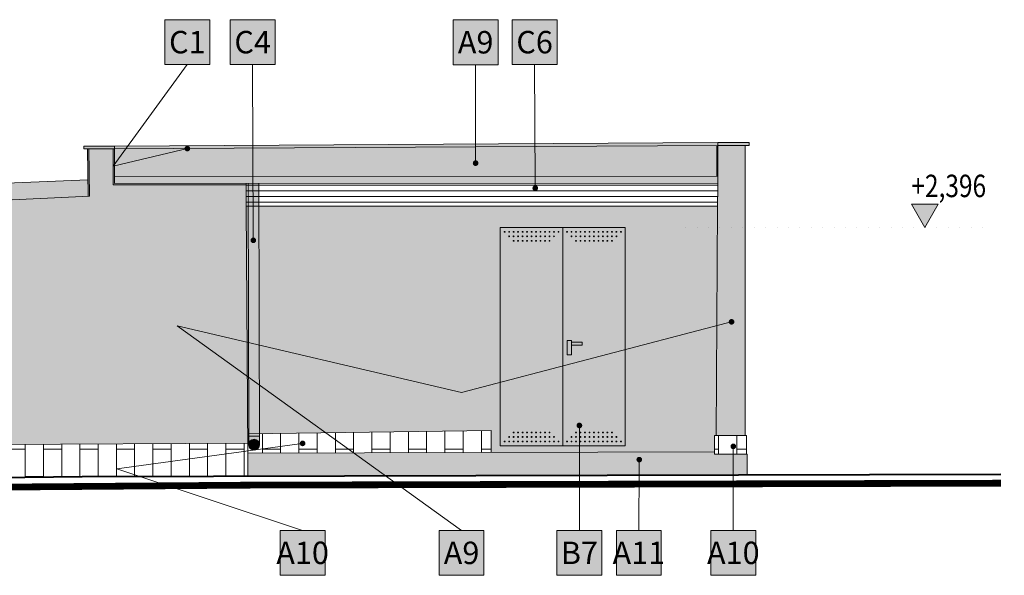
# Model space of a CAD drawing. Units: millimetres. Extents: x -981378 to 2631863, y -173121 to 263478.
# Drawn here: x 844292 to 855259, y 195160 to 201347 of the extents above; entities that cross this region are included whole.
import ezdxf
from ezdxf import colors
from ezdxf.entities.mleader import LeaderData, LeaderLine
from ezdxf.enums import TextEntityAlignment as Align
from ezdxf.math import Vec2, Vec3

# ---------------------------------------------------------------- set-up
doc = ezdxf.new("R2010")
doc.units = ezdxf.units.MM
doc.linetypes.add('TEČKOVANÁX2', pattern=[12.7, 0, -12.7])
doc.layers.get('0').update_dxf_attribs({"color": 250, "lineweight": 5})
for name, color, linetype, lineweight in [('GC3_A_M_STONE_THIN', 203, 'Continuous', 9), ('JF_DESCR_25', 250, 'Continuous', 9), ('JF_FLOOR', 14, 'Continuous', 40), ('JF_METSHEET_THIN', 153, 'Continuous', 13), ('JF_SOIL_THIN', 55, 'Continuous', 18), ('JF_VERLEVEL', 4, 'Continuous', 5), ('JF_WINDOOR', 9, 'Continuous', 5)]:
    doc.layers.add(name, color=color, linetype=linetype, lineweight=lineweight)
doc.layers.add('GC3_A_T_DESCR_25', color=7, linetype='Continuous', lineweight=5, true_color=0x000000)
doc.layers.add('x_PDFR.KLAMP', color=7, linetype='Continuous', lineweight=5, true_color=0x636363)
doc.styles.add('ISOCP', font='isocpeur.ttf')
doc.styles.add('SIMPLEX', font='simplex.shx', dxfattribs={"width": 0.8})
doc.styles.get("Standard").update_dxf_attribs({"font": 'arial.ttf'})

# ---------------------------------------------------------------- blocks, each defined once
blk = doc.blocks.new('H-KOTE')
for p, q in [((0, 0), (-7.22, 12.5)), ((-7.22, 12.5), (7.22, 12.5)), ((0, 0), (7.22, 12.5))]:
    blk.add_line(p, q)
blk.add_solid([(-7.22, 12.5), (7.22, 12.5), (0, 0)])
at = {"style": 'SIMPLEX'}
blk.add_attdef('HOEHE', (-11.67, 17.5), '', height=12.5, rotation=0, dxfattribs=at)
blk = doc.blocks.new('door')
at = {"layer": 'GC3_A_T_DESCR_25', "lineweight": 13, "true_color": 0x636466, "transparency": 33554687}
h = blk.add_hatch(color=251, dxfattribs=at)
h.dxf.hatch_style = 1
h.paths.add_polyline_path([(648679, 51380), (647288, 51380), (647288, 48946), (648679, 48946)])
at = {"layer": 'GC3_A_T_DESCR_25', "true_color": 0x474748, "transparency": 33554687}
h = blk.add_hatch(color=139, dxfattribs=at)
h.dxf.hatch_style = 1
h.paths.add_polyline_path([(648080, 50100), (648199, 50100), (648199, 50068), (648080, 50068)])
h.paths.add_polyline_path([(648033, 50121), (648080, 50121), (648080, 49962), (648033, 49962)])
at = {"layer": 'JF_METSHEET_THIN'}
for points in [[(647288, 51380), (647983, 51380), (647983, 48946), (647288, 48946)], [(647983, 51380), (648679, 51380), (648679, 48946), (647983, 48946)], [(648033, 50121), (648080, 50121), (648080, 49962), (648033, 49962)], [(648080, 50100), (648199, 50100), (648199, 50068), (648080, 50068)]]:
    blk.add_lwpolyline(points, close=True, dxfattribs=at)
at = {"layer": 'JF_WINDOOR'}
for centre in [(647336, 51330), (647386, 51330), (647436, 51330), (647486, 51330), (647536, 51330), (647586, 51330), (647636, 51330), (647686, 51330), (647736, 51330), (647786, 51330), (647836, 51330), (647886, 51330), (647936, 51330), (648031, 51330), (648081, 51330), (648131, 51330), (648181, 51330), (648231, 51330), (648281, 51330), (648331, 51330), (648381, 51330), (648431, 51330), (648481, 51330), (648531, 51330), (648581, 51330), (648631, 51330), (647386, 51280), (647436, 51280), (647436, 51230), (647486, 51280), (647486, 51230), (647536, 51280), (647536, 51230), (647586, 51280), (647586, 51230), (647636, 51280), (647636, 51230), (647686, 51280), (647686, 51230), (647736, 51280), (647736, 51230), (647786, 51280), (647786, 51230), (647836, 51280), (647836, 51230), (647886, 51280), (648081, 51280), (648131, 51280), (648131, 51230), (648181, 51280), (648181, 51230), (648231, 51280), (648231, 51230), (648281, 51280), (648281, 51230), (648331, 51280), (648331, 51230), (648381, 51280), (648381, 51230), (648431, 51280), (648431, 51230), (648481, 51280), (648481, 51230), (648531, 51280), (648531, 51230), (648581, 51280), (647386, 49046), (647436, 49096), (647436, 49046), (647486, 49096), (647486, 49046), (647536, 49096), (647536, 49046), (647586, 49096), (647586, 49046), (647636, 49096), (647636, 49046), (647686, 49096), (647686, 49046), (647736, 49096), (647736, 49046), (647786, 49096), (647786, 49046), (647836, 49096), (647836, 49046), (647886, 49046), (648081, 49046), (648131, 49096), (648131, 49046), (648181, 49096), (648181, 49046), (648231, 49096), (648231, 49046), (648281, 49096), (648281, 49046), (648331, 49096), (648331, 49046), (648381, 49096), (648381, 49046), (648431, 49096), (648431, 49046), (648481, 49096), (648481, 49046), (648531, 49096), (648531, 49046), (648581, 49046), (647336, 48996), (647386, 48996), (647436, 48996), (647486, 48996), (647536, 48996), (647586, 48996), (647636, 48996), (647686, 48996), (647736, 48996), (647786, 48996), (647836, 48996), (647886, 48996), (647936, 48996), (648031, 48996), (648081, 48996), (648131, 48996), (648181, 48996), (648231, 48996), (648281, 48996), (648331, 48996), (648381, 48996), (648431, 48996), (648481, 48996), (648531, 48996), (648581, 48996), (648631, 48996)]:
    blk.add_circle(centre, 5, dxfattribs=at)
blk = doc.blocks.new('material nr.')
at = {"ltscale": 3, "true_color": 0xfcfcfc, "transparency": 33554559}
h = blk.add_hatch(color=7, dxfattribs=at)
h.dxf.hatch_style = 1
h.paths.add_polyline_path([(-350, 700), (350, 700), (350, 0), (-350, 0)])
at = {"layer": 'JF_DESCR_25', "color": 0, "lineweight": 5}
blk.add_lwpolyline([(-350, 700), (350, 700), (350, 0), (-350, 0)], close=True, dxfattribs=at)
at = {"layer": 'JF_DESCR_25', "color": 0, "style": 'ISOCP'}
blk.add_attdef('NR', text='', height=400, dxfattribs=at).set_placement((0, 350), align=Align.MIDDLE_CENTER)
blk = doc.blocks.new('_Dot')
at = {"color": 0, "linetype": 'ByBlock', "lineweight": -2}
blk.add_line((-0.5, 0), (-1, 0), dxfattribs=at)
at = {"color": 0, "linetype": 'ByBlock', "const_width": 0.5}
blk.add_lwpolyline([(-0.25, 0, 1), (0.25, 0, 1)], format="xyb", close=True, dxfattribs=at)

msp = doc.modelspace()

# ---------------------------------------------------------------- hatches: boundary and pattern name
at = {"layer": 'GC3_A_M_STONE_THIN', "true_color": 0x939598}
h = msp.add_hatch(color=252, dxfattribs=at)
h.dxf.hatch_style = 1
h.paths.add_polyline_path([(841939.23, 199236.45), (841929.91, 199236.02), (841929.23, 199256.01), (841839.23, 199256.01), (841839.23, 199156.01), (841939.23, 199156.01)])
h.paths.add_polyline_path([(841924.78, 199386.01), (841829.23, 199386.01), (841829.23, 199256.01), (841929.23, 199256.01)])
h.paths.add_polyline_path([(850060.37, 199604.78), (845346.57, 199601.48), (845346.57, 199521.48), (850044.99, 199524.77)])
h.paths.add_polyline_path([(852068.52, 199606.18), (850060.37, 199604.78), (850044.99, 199524.77), (852069.02, 199526.18)])
at = {"layer": 'GC3_A_T_DESCR_25', "lineweight": 13, "true_color": 0x636466, "transparency": 33554687}
h = msp.add_hatch(color=251, dxfattribs=at)
h.dxf.hatch_style = 1
h.paths.add_polyline_path([(852066.37, 199946.47), (852057.2, 199946.41), (852057.23, 199606.18), (852068.52, 199606.18)])
h.paths.add_polyline_path([(845053.17, 199564.42), (841923.15, 199433.84), (841929.91, 199236.02), (845056.56, 199381.43)])
h.paths.add_polyline_path([(852066.37, 199946.47), (852066.37, 199977.61), (845346.57, 199937.98), (845346.57, 199907.13)])
h.paths.add_polyline_path([(845346.57, 199937.98), (845007.03, 199937.98), (845007.03, 199907.48), (845046.82, 199907.48), (845333.38, 199907.05), (845346.57, 199907.13)])
h.paths.add_polyline_path([(852416.13, 199977.61), (852066.37, 199977.61), (852066.37, 199946.47), (852373.18, 199946.94), (852416.13, 199946.94)])
at = {"layer": 'GC3_A_T_DESCR_25', "lineweight": 13, "true_color": 0x90b0c1, "transparency": 33554687}
h = msp.add_hatch(color=253, dxfattribs=at)
h.dxf.hatch_style = 1
h.paths.add_polyline_path([(846814.66, 199270.58), (846814.66, 199509.38), (845334.05, 199508.4), (845333.38, 199907.05), (845061.82, 199907.85), (845071.55, 199382.12), (842482.84, 199261.74), (842497.75, 196605.04), (846832.83, 196632.51)])
h.paths.add_polyline_path([(852064.34, 199271.51), (846814.66, 199270.58), (846832.11, 196736.43), (849544.91, 196772.12), (849543.31, 196529), (852030.54, 196535.99), (852030.54, 196716.45), (852047.72, 196716.45)])
h.paths.add_polyline_path([(849645.31, 199034.47), (851036.1, 199034.47), (851036.1, 196600.14), (849645.31, 196600.14)], flags=16)
h.paths.add_polyline_path([(852373.18, 199946.94), (852066.37, 199946.47), (852069.36, 199473.75), (852064.34, 199271.51), (852047.72, 196716.45), (852374.15, 196716.45)])
h = msp.add_hatch(color=253, dxfattribs=at)
h.dxf.hatch_style = 1
h.paths.add_polyline_path([(850123.85, 199935.1), (845346.57, 199907.13), (845346.57, 199601.48), (850060.37, 199604.78)])
h.paths.add_polyline_path([(852057.2, 199946.41), (850123.85, 199935.1), (850060.37, 199604.78), (852057.23, 199606.18)])
at = {"layer": 'GC3_A_T_DESCR_25', "lineweight": 13, "true_color": 0x636466, "transparency": 33554687}
h = msp.add_hatch(color=251, dxfattribs=at)
h.dxf.hatch_style = 1
h.paths.add_polyline_path([(845061.82, 199907.46), (845046.82, 199907.48), (845056.56, 199381.43), (845071.54, 199382.12)])
h.paths.add_polyline_path([(845346.57, 199907.05), (845333.38, 199907.05), (845334.1, 199508.4), (846814.66, 199509.38), (846814.66, 199522.51), (845346.57, 199521.48)])
h = msp.add_hatch(dxfattribs=at)
h.set_pattern_fill('ANSI31', color=251, scale=20, angle=315)
h.set_pattern_definition([(0, (-256608.25, -70815.33), (1e-14, 63.5), [])])
h.paths.add_polyline_path([(852069.02, 199526.18), (846814.66, 199522.5), (846814.66, 199270.58), (852064.34, 199271.51), (852069.36, 199473.75)])
at = {"layer": 'GC3_A_T_DESCR_25', "lineweight": 13, "true_color": 0x000000, "transparency": 33554687}
h = msp.add_hatch(dxfattribs=at)
h.set_pattern_fill('AR-BRSTD', color=18, scale=3, angle=90)
h.set_pattern_definition([(90, (214557.77, 148710.26), (-203.2254, 1e-14), []), (180, (214557.77, 148710.26), (-203.2254, -304.8), [203.2254, -203.2254])])
h.paths.add_polyline_path([(842485.42, 196604.96), (842485.42, 196384.45), (842484.1, 196229.02), (844987.69, 196259.01), (846834.91, 196263.81), (846832.83, 196632.51)])
h.paths.add_polyline_path([(849543.31, 196529), (849544.91, 196772.12), (846832.11, 196736.43), (846833.6, 196521.38)])
h.paths.add_polyline_path([(852389.06, 196507.15), (852389.11, 196716.45), (852030.54, 196716.45), (852030.54, 196507.15)])
at = {"layer": 'GC3_A_T_DESCR_25', "lineweight": 13, "true_color": 0x69634f, "transparency": 33554687}
h = msp.add_hatch(color=251, dxfattribs=at)
h.dxf.hatch_style = 1
h.paths.add_polyline_path([(852028.14, 196535.98), (846833.46, 196521.38), (846834.91, 196263.81), (852395.37, 196278.29), (852396.63, 196507.15), (852030.54, 196507.15)])
at = {"layer": 'x_PDFR.KLAMP', "ltscale": 3, "true_color": 0x939598}
h = msp.add_hatch(color=252, dxfattribs=at)
h.dxf.hatch_style = 1
edge = h.paths.add_edge_path()
edge.add_arc((846902.82, 196613.87), 60, 2.337308, 180)
edge.add_line((846842.82, 196613.87), (846836.04, 199522.52))
edge.add_line((846836.04, 199522.52), (846956.1, 199522.6))
edge.add_line((846956.1, 199522.6), (846962.77, 196616.32))
at = {"layer": 'x_PDFR.KLAMP', "ltscale": 3, "true_color": 0x636466}
h = msp.add_hatch(color=251, dxfattribs=at)
h.dxf.hatch_style = 1
h.paths.add_polyline_path([(846842.82, 196614.7, 0.98059268), (846962.78, 196612.35), (846962.77, 196617.15, 0.97980842)])

# ---------------------------------------------------------------- linework, layer by layer
at = {"layer": 'GC3_A_M_STONE_THIN'}
for p, q in [((852374.15, 196716.45), (852373.18, 199946.94)), ((845346.57, 199907.05), (845333.38, 199907.05)), ((846833.6, 196521.38), (846814.66, 199270.58)), ((852064.34, 199271.51), (852047.72, 196716.45)), ((849544.91, 196772.12), (846832.11, 196736.43)), ((849543.31, 196529), (849544.91, 196772.12)), ((842485.42, 196604.96), (846832.83, 196632.51)), ((846832.83, 196632.51), (846834.91, 196263.81)), ((852030.54, 196507.15), (852030.54, 196716.45)), ((852030.54, 196716.45), (852389.11, 196716.45)), ((852389.11, 196716.45), (852389.06, 196507.15)), ((852030.54, 196535.99), (846833.6, 196521.38)), ((852396.63, 196507.15), (852030.54, 196507.15)), ((852396.63, 196507.15), (852395.37, 196278.29))]:
    msp.add_line(p, q, dxfattribs=at)
at = {"layer": 'JF_DESCR_25', "color": 142, "linetype": 'TEČKOVANÁX2', "ltscale": 10, "true_color": 0x009dd1}
msp.add_line((851710.51, 199032.72), (855101.8, 199032.72), dxfattribs=at)
at = {"layer": 'JF_FLOOR'}
for p, q in [((840793.59, 196208.77), (844987.69, 196259.01)), ((844987.69, 196259.01), (855221.03, 196285.64))]:
    msp.add_line(p, q, dxfattribs=at)
at = {"layer": 'JF_METSHEET_THIN'}
for p, q in [((845007.03, 199907.48), (845007.03, 199937.98)), ((845007.03, 199937.98), (845346.57, 199937.98)), ((845333.38, 199907.05), (852066.37, 199946.47)), ((852066.37, 199977.61), (845346.57, 199937.98)), ((845346.57, 199937.98), (845346.57, 199907.05)), ((852057.23, 199606.18), (852057.2, 199946.41)), ((852416.13, 199977.61), (852066.37, 199977.61)), ((852066.37, 199977.61), (852066.37, 199946.47)), ((852066.37, 199946.47), (852373.18, 199946.94)), ((852066.37, 199946.47), (852068.52, 199606.18)), ((852373.18, 199946.94), (852416.13, 199946.94)), ((852416.13, 199946.94), (852416.13, 199977.61)), ((845046.82, 199907.48), (845007.03, 199907.48)), ((845056.56, 199381.43), (845046.82, 199907.48)), ((845046.82, 199907.48), (845333.38, 199907.05)), ((845071.54, 199382.12), (845061.82, 199907.48)), ((845333.38, 199907.05), (845334.1, 199508.4)), ((845346.57, 199907.05), (845346.57, 199521.48)), ((845346.57, 199601.48), (852068.52, 199606.18)), ((852068.52, 199606.18), (852069.36, 199473.75)), ((845053.17, 199564.42), (841923.15, 199433.84)), ((845334.05, 199508.4), (846814.66, 199509.38)), ((845346.57, 199521.48), (852069.02, 199526.18)), ((846814.66, 199270.58), (846814.66, 199520.38)), ((841929.91, 199236.02), (845071.54, 199382.12)), ((852069.36, 199473.75), (852064.34, 199271.51)), ((846814.66, 199270.58), (852064.34, 199271.51)), ((846842.65, 196709.51), (846962.53, 196709.61))]:
    msp.add_line(p, q, dxfattribs=at)
for points in [[(846842.93, 196612.35), (846836.04, 199522.52)], [(846962.78, 196612.35), (846956.1, 199522.6)]]:
    msp.add_lwpolyline(points, dxfattribs=at)
msp.add_lwpolyline([(851036.1, 199034.47), (850340.71, 199034.47), (850340.71, 196600.14), (851036.1, 196600.14)], close=True, dxfattribs=at)
msp.add_circle((846902.82, 196614.7), 60, dxfattribs=at)
at = {"layer": 'JF_SOIL_THIN', "const_width": 75}
msp.add_lwpolyline([(855221.29, 196185.64), (846835.44, 196163.82), (842485.1, 196129.02), (841351.71, 196115.44), (837672.59, 196059.18)], dxfattribs=at)

# ---------------------------------------------------------------- block references
at = {"layer": 'GC3_A_T_DESCR_25', "lineweight": 5}
ref = msp.add_blockref('material nr.', (846159.22, 200846.86), dxfattribs=dict(at, xscale=-0.7142857142857143, yscale=0.7142857142857143, zscale=0.7142857142857143))
ref.add_attrib('NR', 'C1', dxfattribs={"color": 0, "ltscale": 3, "height": 250, "style": 'ISOCP'}).set_placement((846159.22, 201096.86), align=Align.MIDDLE_CENTER)
ref = msp.add_blockref('material nr.', (846886.92, 200846.86), dxfattribs=dict(at, xscale=-0.7142857142857143, yscale=0.7142857142857143, zscale=0.7142857142857143))
ref.add_attrib('NR', 'C4', dxfattribs={"color": 0, "ltscale": 3, "height": 250, "style": 'ISOCP'}).set_placement((846886.92, 201096.86), align=Align.MIDDLE_CENTER)
ref = msp.add_blockref('material nr.', (849370.35, 200845.76), dxfattribs=dict(at, xscale=-0.7142857142857143, yscale=0.7142857142857143, zscale=0.7142857142857143))
ref.add_attrib('NR', 'A9', dxfattribs={"color": 0, "ltscale": 3, "height": 250, "style": 'ISOCP'}).set_placement((849370.35, 201095.76), align=Align.MIDDLE_CENTER)
ref = msp.add_blockref('material nr.', (850027.24, 200846.86), dxfattribs=dict(at, xscale=-0.7142857142857143, yscale=0.7142857142857143, zscale=0.7142857142857143))
ref.add_attrib('NR', 'C6', dxfattribs={"color": 0, "ltscale": 3, "height": 250, "style": 'ISOCP'}).set_placement((850027.24, 201096.86), align=Align.MIDDLE_CENTER)
ref = msp.add_blockref('material nr.', (847443.18, 195159.76), dxfattribs=dict(at, xscale=-0.7142857142857143, yscale=0.7142857142857143, zscale=0.7142857142857143))
ref.add_attrib('NR', 'A10', dxfattribs={"color": 0, "ltscale": 3, "height": 250, "style": 'ISOCP'}).set_placement((847443.18, 195409.76), align=Align.MIDDLE_CENTER)
ref = msp.add_blockref('material nr.', (849213.65, 195159.76), dxfattribs=dict(at, xscale=-0.7142857142857143, yscale=0.7142857142857143, zscale=0.7142857142857143))
ref.add_attrib('NR', 'A9', dxfattribs={"color": 0, "ltscale": 3, "height": 250, "style": 'ISOCP'}).set_placement((849213.65, 195409.76), align=Align.MIDDLE_CENTER)
ref = msp.add_blockref('material nr.', (850526.2, 195159.76), dxfattribs=dict(at, xscale=-0.7142857142857143, yscale=0.7142857142857143, zscale=0.7142857142857143))
ref.add_attrib('NR', 'B7', dxfattribs={"color": 0, "ltscale": 3, "height": 250, "style": 'ISOCP'}).set_placement((850526.2, 195409.76), align=Align.MIDDLE_CENTER)
ref = msp.add_blockref('material nr.', (851188.25, 195159.76), dxfattribs=dict(at, xscale=-0.7142857142857143, yscale=0.7142857142857143, zscale=0.7142857142857143))
ref.add_attrib('NR', 'A11', dxfattribs={"color": 0, "ltscale": 3, "height": 250, "style": 'ISOCP'}).set_placement((851188.25, 195409.76), align=Align.MIDDLE_CENTER)
ref = msp.add_blockref('material nr.', (852240.4, 195159.76), dxfattribs=dict(at, xscale=-0.7142857142857143, yscale=0.7142857142857143, zscale=0.7142857142857143))
ref.add_attrib('NR', 'A10', dxfattribs={"color": 0, "ltscale": 3, "height": 250, "style": 'ISOCP'}).set_placement((852240.4, 195409.76), align=Align.MIDDLE_CENTER)
at = {"layer": 'JF_SOIL_THIN'}
msp.add_blockref('door', (202357.4, 147654.29), dxfattribs=at)
at = {"layer": 'JF_VERLEVEL'}
ref = msp.add_blockref('H-KOTE', (854373.46, 199032.72), dxfattribs=dict(at, xscale=20.80000008523519, yscale=20.80000008523519, zscale=20.80000008523519))
ref.add_attrib('HOEHE', '+2,396', dxfattribs={"layer": '0', "height": 250, "style": 'SIMPLEX', "width": 0.8}).set_placement((854223.34, 199292.72), align=Align.BOTTOM_LEFT)

# ---------------------------------------------------------------- leaders
at = {"layer": 'GC3_A_T_DESCR_25', "lineweight": 5}
ml = msp.add_multileader_mtext('Standard', dxfattribs=at)
ml.set_content('')
ml.set_leader_properties(color=256, linetype='ByLayer', lineweight=-1)
ml.set_arrow_properties(name='DOT')
ml.build(insert=Vec2(0, 0))
ml.multileader.update_dxf_attribs({"has_dogleg": 0, "dogleg_length": 0.36, "arrow_head_size": 62.5, "scale": 100})
ctx = ml.context
ctx.base_point, ctx.scale, ctx.char_height, ctx.arrow_head_size, ctx.landing_gap_size, ctx.plane_origin, ctx.plane_x_axis, ctx.plane_y_axis = Vec3(846159.22, 200846.86), 100, 11.25, 62.5, 5.62, Vec3(845720.57, 201144.33), Vec3(0, -1), Vec3(1, 0)
notes = []
notes.append((ctx, [(0, (1, 1, 0), (846159.22, 200753.33), (0, 1), 93.53, [(0, [(846159.69, 199911.89), (845333.72, 199717.57)], 0, [])])]))
ctx.mtext, ml.multileader.dxf.content_type = None, 0
ml = msp.add_multileader_mtext('Standard', dxfattribs=at)
ml.set_content('')
ml.set_leader_properties(color=256, linetype='ByLayer', lineweight=-1)
ml.set_arrow_properties(name='DOT')
ml.build(insert=Vec2(0, 0))
ml.multileader.update_dxf_attribs({"has_dogleg": 0, "dogleg_length": 0.36, "arrow_head_size": 62.5, "scale": 100})
ctx = ml.context
ctx.base_point, ctx.scale, ctx.char_height, ctx.arrow_head_size, ctx.landing_gap_size, ctx.plane_origin, ctx.plane_x_axis, ctx.plane_y_axis = Vec3(846886.92, 200846.86), 100, 11.25, 62.5, 5.62, Vec3(846190.5, 200358.13), Vec3(0, -1), Vec3(1, 0)
notes.append((ctx, [(1, (1, 1, 0), (846886.92, 200753.33), (0, 1), 93.53, [(0, [(846894.39, 198889.74)], 0, [])])]))
ctx.mtext, ml.multileader.dxf.content_type = None, 0
ml = msp.add_multileader_mtext('Standard', dxfattribs=at)
ml.set_content('')
ml.set_leader_properties(color=256, linetype='ByLayer', lineweight=-1)
ml.set_arrow_properties(name='DOT')
ml.build(insert=Vec2(0, 0))
ml.multileader.update_dxf_attribs({"has_dogleg": 0, "dogleg_length": 0.36, "arrow_head_size": 62.5, "scale": 100})
ctx = ml.context
ctx.base_point, ctx.scale, ctx.char_height, ctx.arrow_head_size, ctx.landing_gap_size, ctx.plane_origin, ctx.plane_x_axis, ctx.plane_y_axis = Vec3(849370.35, 200845.76), 100, 11.25, 62.5, 5.62, Vec3(849404.91, 200049.46), Vec3(0, -1), Vec3(1, 0)
notes.append((ctx, [(1, (1, 1, 0), (849370.35, 200752.23), (0, 1), 93.53, [(0, [(849370.35, 199749.43)], 0, [])])]))
ctx.mtext, ml.multileader.dxf.content_type = None, 0
ml = msp.add_multileader_mtext('Standard', dxfattribs=at)
ml.set_content('')
ml.set_leader_properties(color=256, linetype='ByLayer', lineweight=-1)
ml.set_arrow_properties(name='DOT')
ml.build(insert=Vec2(0, 0))
ml.multileader.update_dxf_attribs({"has_dogleg": 0, "dogleg_length": 0.36, "arrow_head_size": 62.5, "scale": 100})
ctx = ml.context
ctx.base_point, ctx.scale, ctx.char_height, ctx.arrow_head_size, ctx.landing_gap_size, ctx.plane_origin, ctx.plane_x_axis, ctx.plane_y_axis = Vec3(850027.24, 200846.86), 100, 11.25, 62.5, 5.62, Vec3(849330.82, 200358.13), Vec3(0, -1), Vec3(1, 0)
notes.append((ctx, [(1, (1, 1, 0), (850027.24, 200753.33), (0, 1), 93.53, [(0, [(850034.71, 199471.29)], 0, [])])]))
ctx.mtext, ml.multileader.dxf.content_type = None, 0
ml = msp.add_multileader_mtext('Standard', dxfattribs=at)
ml.set_content('')
ml.set_leader_properties(color=256, linetype='ByLayer', lineweight=-1)
ml.set_arrow_properties(name='DOT')
ml.build(insert=Vec2(0, 0))
ml.multileader.update_dxf_attribs({"has_dogleg": 0, "dogleg_length": 0.36, "arrow_head_size": 62.5, "scale": 100})
ctx = ml.context
ctx.base_point, ctx.scale, ctx.char_height, ctx.arrow_head_size, ctx.landing_gap_size, ctx.plane_origin, ctx.plane_x_axis, ctx.plane_y_axis = Vec3(849213.65, 195659.76), 100, 11.25, 62.5, 5.62, Vec3(849700.07, 195957.23), Vec3(0, -1), Vec3(1, 0)
notes.append((ctx, [(3, (1, 1, 0), (849213.65, 195660.12), (0, -1), 0.36, [(2, [(852221.07, 197982.35), (849213.65, 197194.3), (846046.09, 197938.67)], 0, [])])]))
ctx.mtext, ml.multileader.dxf.content_type = None, 0
ml = msp.add_multileader_mtext('Standard', dxfattribs=at)
ml.set_content('')
ml.set_leader_properties(color=256, linetype='ByLayer', lineweight=-1)
ml.set_arrow_properties(name='DOT')
ml.build(insert=Vec2(0, 0))
ml.multileader.update_dxf_attribs({"has_dogleg": 0, "dogleg_length": 0.36, "arrow_head_size": 62.5, "scale": 100})
ctx = ml.context
ctx.base_point, ctx.scale, ctx.char_height, ctx.arrow_head_size, ctx.landing_gap_size, ctx.plane_origin, ctx.plane_x_axis, ctx.plane_y_axis = Vec3(850526.2, 195659.76), 100, 11.25, 62.5, 5.62, Vec3(851246.49, 194363.45), Vec3(0, -1), Vec3(1, 0)
notes.append((ctx, [(0, (1, 1, 0), (850526.2, 195753.29), (0, -1), 93.53, [(0, [(850526.2, 196828.17)], 0, [])])]))
ctx.mtext, ml.multileader.dxf.content_type = None, 0
ml = msp.add_multileader_mtext('Standard', dxfattribs=at)
ml.set_content('')
ml.set_leader_properties(color=256, linetype='ByLayer', lineweight=-1)
ml.set_arrow_properties(name='DOT')
ml.build(insert=Vec2(0, 0))
ml.multileader.update_dxf_attribs({"has_dogleg": 0, "dogleg_length": 0.36, "arrow_head_size": 62.5, "scale": 100})
ctx = ml.context
ctx.base_point, ctx.scale, ctx.char_height, ctx.arrow_head_size, ctx.landing_gap_size, ctx.plane_origin, ctx.plane_x_axis, ctx.plane_y_axis = Vec3(847443.18, 195659.76), 100, 11.25, 62.5, 5.62, Vec3(846931.73, 195457.23), Vec3(0, -1), Vec3(1, 0)
notes.append((ctx, [(2, (1, 1, 0), (847443.18, 195753.29), (0, -1), 93.53, [(1, [(847443.18, 196628.74), (845374.34, 196346.88)], 0, [])])]))
ctx.mtext, ml.multileader.dxf.content_type = None, 0
ml = msp.add_multileader_mtext('Standard', dxfattribs=at)
ml.set_content('')
ml.set_leader_properties(color=256, linetype='ByLayer', lineweight=-1)
ml.set_arrow_properties(name='DOT')
ml.build(insert=Vec2(0, 0))
ml.multileader.update_dxf_attribs({"has_dogleg": 0, "dogleg_length": 0.36, "arrow_head_size": 62.5, "scale": 100})
ctx = ml.context
ctx.base_point, ctx.scale, ctx.char_height, ctx.arrow_head_size, ctx.landing_gap_size, ctx.plane_origin, ctx.plane_x_axis, ctx.plane_y_axis = Vec3(852240.4, 195659.76), 100, 11.25, 62.5, 5.62, Vec3(852683.3, 194363.45), Vec3(0, -1), Vec3(1, 0)
notes.append((ctx, [(0, (1, 1, 0), (852240.4, 195753.29), (0, -1), 93.53, [(0, [(852240.4, 196595.71)], 0, [])])]))
ctx.mtext, ml.multileader.dxf.content_type = None, 0
ml = msp.add_multileader_mtext('Standard', dxfattribs=at)
ml.set_content('')
ml.set_leader_properties(color=256, linetype='ByLayer', lineweight=-1)
ml.set_arrow_properties(name='DOT')
ml.build(insert=Vec2(0, 0))
ml.multileader.update_dxf_attribs({"has_dogleg": 0, "dogleg_length": 0.36, "arrow_head_size": 62.5, "scale": 100})
ctx = ml.context
ctx.base_point, ctx.scale, ctx.char_height, ctx.arrow_head_size, ctx.landing_gap_size, ctx.plane_origin, ctx.plane_x_axis, ctx.plane_y_axis = Vec3(851188.25, 195659.76), 100, 11.25, 62.5, 5.62, Vec3(851836.24, 194363.45), Vec3(0, -1), Vec3(1, 0)
notes.append((ctx, [(0, (1, 1, 0), (851188.25, 195753.29), (0, -1), 93.53, [(0, [(851193.12, 196447.79)], 0, [])])]))
ctx.mtext, ml.multileader.dxf.content_type = None, 0
for ctx, leaders in notes:
    for number, flags, end, landing, length, lines in leaders:
        leader = LeaderData()
        leader.index, (leader.has_last_leader_line, leader.has_dogleg_vector, leader.attachment_direction) = number, flags
        leader.last_leader_point, leader.dogleg_vector, leader.dogleg_length = Vec3(end), Vec3(landing), length
        for number, points, colour, breaks in lines:
            line = LeaderLine()
            line.index, line.vertices, line.color, line.breaks = number, Vec3.list(points), colors.encode_raw_color(colour), breaks
            leader.lines.append(line)
        ctx.leaders.append(leader)

doc.saveas('drawing.dxf')
